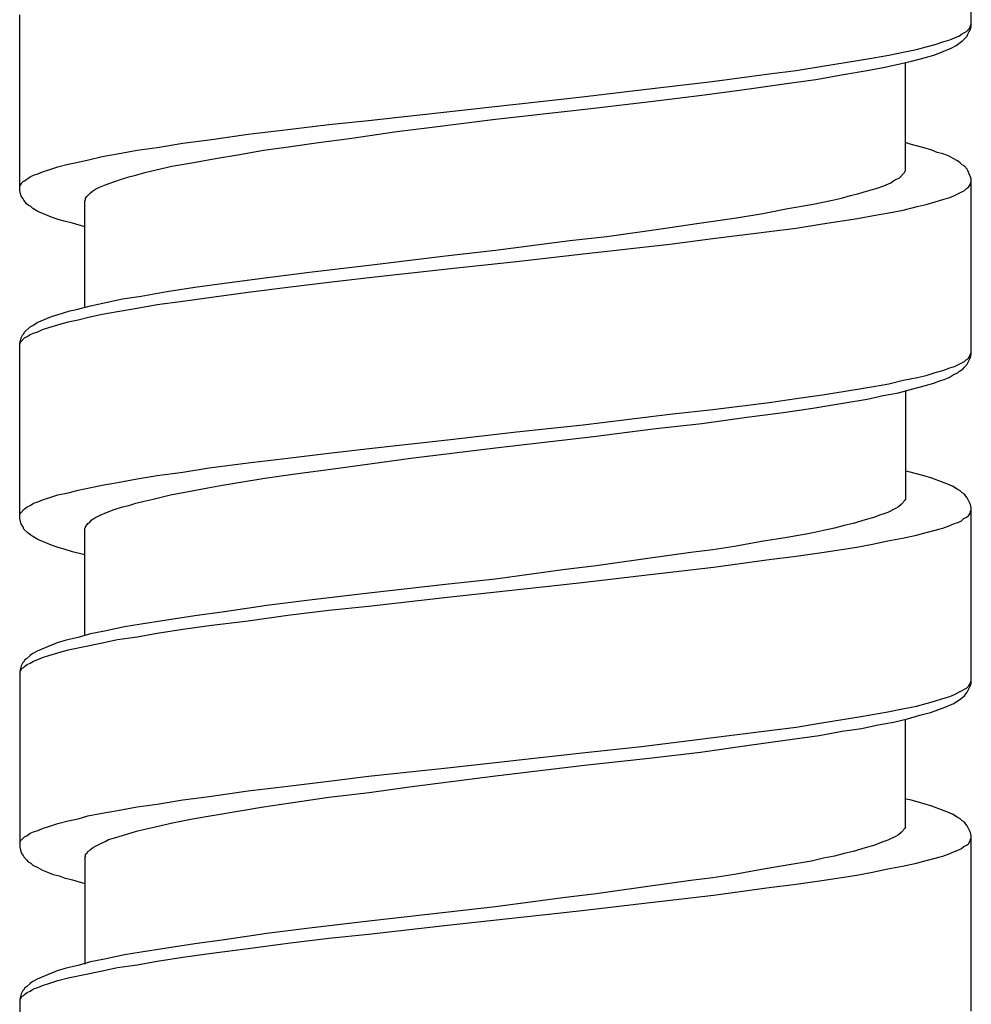
# Model space of a CAD drawing. Units: millimetres. Extents: x -424 to 509, y -164 to 938.
# Drawn here: x -8 to 7, y 385 to 400 of the extents above; entities that cross this region are included whole.
import ezdxf

# ---------------------------------------------------------------- set-up
doc = ezdxf.new("R2010")
doc.units = ezdxf.units.MM
doc.header["$LTSCALE"] = 6.666667

# ---------------------------------------------------------------- blocks, each defined once
blk = doc.blocks.new('1984.CT64.ACT.MT_v1')
for p, q in [((6.977, -501.39), (6.977, -498.712)), ((-7.523, -503.888), (-7.523, -501.21)), ((6.956, -501.411), (6.977, -501.348)), ((6.787, -501.538), (6.829, -501.507)), ((6.829, -501.507), (6.861, -501.486)), ((6.861, -501.486), (6.903, -501.464)), ((6.903, -501.464), (6.956, -501.411)), ((6.914, -501.538), (6.924, -501.507)), ((6.924, -501.507), (6.945, -501.464)), ((6.945, -501.464), (6.967, -501.433)), ((6.967, -501.433), (6.977, -501.39)), ((6.289, -501.697), (6.427, -501.665)), ((6.427, -501.665), (6.543, -501.623)), ((6.543, -501.623), (6.649, -501.591)), ((6.649, -501.591), (6.723, -501.56)), ((6.723, -501.56), (6.787, -501.538)), ((6.744, -501.676), (6.808, -501.634)), ((6.808, -501.634), (6.85, -501.602)), ((6.85, -501.602), (6.914, -501.538)), ((5.718, -501.824), (5.94, -501.782)), ((5.94, -501.782), (6.141, -501.74)), ((6.141, -501.74), (6.289, -501.697)), ((6.406, -501.824), (6.522, -501.782)), ((6.522, -501.782), (6.67, -501.718)), ((6.67, -501.718), (6.744, -501.676)), ((4.712, -501.994), (5.241, -501.909)), ((5.241, -501.909), (5.485, -501.867)), ((5.485, -501.867), (5.718, -501.824)), ((5.633, -502.015), (5.866, -501.962)), ((5.866, -501.962), (6.067, -501.919)), ((5.972, -503.581), (5.972, -501.941)), ((6.067, -501.919), (6.257, -501.867)), ((6.257, -501.867), (6.406, -501.824)), ((3.029, -502.226), (3.897, -502.11)), ((3.897, -502.11), (4.31, -502.057)), ((4.31, -502.057), (4.712, -501.994)), ((4.606, -502.195), (5.03, -502.121)), ((5.03, -502.121), (5.39, -502.057)), ((5.39, -502.057), (5.633, -502.015)), ((1.939, -502.353), (3.029, -502.226)), ((3.558, -502.343), (4.162, -502.258)), ((4.162, -502.258), (4.606, -502.195)), ((1.05, -502.459), (1.939, -502.353)), ((2.913, -502.427), (3.558, -502.343)), ((-0.971, -502.682), (1.05, -502.459)), ((1.092, -502.65), (2.087, -502.533)), ((2.087, -502.533), (2.913, -502.427)), ((-2.21, -502.819), (-0.971, -502.682)), ((-0.273, -502.798), (1.092, -502.65)), ((-2.813, -502.883), (-2.21, -502.819)), ((-1.278, -502.925), (-0.273, -502.798)), ((-4.041, -503.031), (-3.438, -502.957)), ((-3.438, -502.957), (-2.813, -502.883)), ((-2.496, -503.094), (-1.776, -502.988)), ((-1.776, -502.988), (-1.278, -502.925)), ((-5.427, -503.232), (-5.036, -503.168)), ((-5.036, -503.168), (-4.634, -503.115)), ((-4.634, -503.115), (-4.041, -503.031)), ((-3.427, -503.221), (-2.972, -503.158)), ((-2.972, -503.158), (-2.496, -503.094)), ((6.046, -503.179), (5.972, -503.158)), ((-6.031, -503.327), (-5.734, -503.274)), ((-5.734, -503.274), (-5.427, -503.232)), ((-4.168, -503.338), (-3.808, -503.274)), ((-3.808, -503.274), (-3.427, -503.221)), ((6.236, -503.232), (6.046, -503.179)), ((6.374, -503.274), (6.236, -503.232)), ((6.459, -503.306), (6.374, -503.274)), ((6.543, -503.327), (6.459, -503.306)), ((-6.782, -503.486), (-6.634, -503.454)), ((-6.634, -503.454), (-6.475, -503.422)), ((-6.475, -503.422), (-6.264, -503.369)), ((-6.264, -503.369), (-6.031, -503.327)), ((-5.205, -503.518), (-4.898, -503.465)), ((-4.898, -503.465), (-4.538, -503.401)), ((-4.538, -503.401), (-4.168, -503.338)), ((6.628, -503.359), (6.543, -503.327)), ((6.702, -503.401), (6.628, -503.359)), ((6.765, -503.433), (6.702, -503.401)), ((6.808, -503.465), (6.765, -503.433)), ((6.84, -503.496), (6.808, -503.465)), ((-7.248, -503.634), (-7.174, -503.602)), ((-7.174, -503.602), (-7.079, -503.571)), ((-7.079, -503.571), (-6.941, -503.528)), ((-6.941, -503.528), (-6.782, -503.486)), ((-5.755, -503.655), (-5.618, -503.613)), ((-5.618, -503.613), (-5.205, -503.518)), ((5.876, -503.698), (5.961, -503.613)), ((5.961, -503.613), (5.972, -503.581)), ((6.871, -503.518), (6.84, -503.496)), ((6.914, -503.56), (6.871, -503.518)), ((6.924, -503.581), (6.914, -503.56)), ((6.945, -503.634), (6.924, -503.581)), ((-7.491, -503.772), (-7.47, -503.751)), ((-7.47, -503.751), (-7.449, -503.74)), ((-7.449, -503.74), (-7.364, -503.676)), ((-7.364, -503.676), (-7.311, -503.655)), ((-7.311, -503.655), (-7.248, -503.634)), ((-6.232, -503.803), (-6.105, -503.761)), ((-6.105, -503.761), (-5.957, -503.708)), ((-5.957, -503.708), (-5.861, -503.676)), ((-5.861, -503.676), (-5.755, -503.655)), ((5.749, -503.772), (5.792, -503.74)), ((5.792, -503.74), (5.823, -503.719)), ((5.823, -503.719), (5.876, -503.698)), ((6.967, -503.676), (6.945, -503.634)), ((6.977, -503.708), (6.967, -503.676)), ((6.967, -503.782), (6.977, -503.751)), ((6.977, -506.386), (6.977, -503.708)), ((-7.523, -503.825), (-7.512, -503.803)), ((-7.502, -503.973), (-7.523, -503.888)), ((-7.512, -503.803), (-7.491, -503.772)), ((-6.496, -503.973), (-6.443, -503.92)), ((-6.443, -503.92), (-6.412, -503.899)), ((-6.412, -503.899), (-6.369, -503.867)), ((-6.369, -503.867), (-6.306, -503.835)), ((-6.306, -503.835), (-6.232, -503.803)), ((5.263, -503.93), (5.379, -503.899)), ((5.379, -503.899), (5.527, -503.856)), ((5.527, -503.856), (5.644, -503.814)), ((5.644, -503.814), (5.749, -503.772)), ((6.723, -503.962), (6.871, -503.888)), ((6.871, -503.888), (6.903, -503.856)), ((6.903, -503.856), (6.935, -503.835)), ((6.935, -503.835), (6.956, -503.803)), ((6.956, -503.803), (6.967, -503.782)), ((-7.47, -504.015), (-7.502, -503.973)), ((-7.46, -504.036), (-7.47, -504.015)), ((-7.438, -504.057), (-7.46, -504.036)), ((-7.417, -504.089), (-7.438, -504.057)), ((-6.528, -504.047), (-6.518, -504.026)), ((-6.528, -505.666), (-6.528, -504.047)), ((-6.518, -504.005), (-6.496, -503.973)), ((-6.518, -504.026), (-6.518, -504.005)), ((4.543, -504.1), (4.86, -504.036)), ((4.86, -504.036), (4.998, -504.005)), ((4.998, -504.005), (5.136, -503.962)), ((5.136, -503.962), (5.263, -503.93)), ((6.289, -504.1), (6.427, -504.057)), ((6.427, -504.057), (6.543, -504.026)), ((6.543, -504.026), (6.649, -503.994)), ((6.649, -503.994), (6.723, -503.962)), ((-7.396, -504.11), (-7.417, -504.089)), ((-7.354, -504.132), (-7.396, -504.11)), ((-7.322, -504.163), (-7.354, -504.132)), ((-7.248, -504.206), (-7.322, -504.163)), ((-7.1, -504.269), (-7.248, -504.206)), ((3.802, -504.237), (4.183, -504.163)), ((4.183, -504.163), (4.543, -504.1)), ((5.718, -504.227), (5.94, -504.184)), ((5.94, -504.184), (6.152, -504.132)), ((6.152, -504.132), (6.289, -504.1)), ((-7.015, -504.301), (-7.1, -504.269)), ((-6.92, -504.333), (-7.015, -504.301)), ((-6.846, -504.354), (-6.92, -504.333)), ((-6.719, -504.386), (-6.846, -504.354)), ((2.828, -504.386), (3.4, -504.301)), ((3.4, -504.301), (3.802, -504.237)), ((4.712, -504.396), (5.241, -504.311)), ((5.241, -504.311), (5.485, -504.269)), ((5.485, -504.269), (5.718, -504.227)), ((-6.528, -504.438), (-6.719, -504.386)), ((1.421, -504.587), (2.246, -504.47)), ((2.246, -504.47), (2.828, -504.386)), ((3.04, -504.618), (3.897, -504.513)), ((3.897, -504.513), (4.31, -504.46)), ((4.31, -504.46), (4.712, -504.396)), ((-0.273, -504.798), (0.86, -504.65)), ((0.86, -504.65), (1.421, -504.587)), ((2.384, -504.703), (3.04, -504.618)), ((-1.035, -504.883), (-0.273, -504.798)), ((1.061, -504.851), (2.384, -504.703)), ((-2.157, -505.021), (-1.035, -504.883)), ((-0.961, -505.074), (0.045, -504.968)), ((0.045, -504.968), (1.061, -504.851)), ((-3.067, -505.126), (-2.157, -505.021)), ((-2.199, -505.211), (-0.961, -505.074)), ((-4.401, -505.296), (-3.745, -505.211)), ((-3.745, -505.211), (-3.067, -505.126)), ((-2.813, -505.285), (-2.199, -505.211)), ((-5.279, -505.423), (-4.856, -505.359)), ((-4.856, -505.359), (-4.401, -505.296)), ((-4.041, -505.433), (-3.438, -505.359)), ((-3.438, -505.359), (-2.813, -505.285)), ((-6.211, -505.592), (-5.957, -505.539)), ((-5.957, -505.539), (-5.671, -505.497)), ((-5.671, -505.497), (-5.279, -505.423)), ((-5.036, -505.571), (-4.634, -505.518)), ((-4.634, -505.518), (-4.041, -505.433)), ((-6.951, -505.783), (-6.761, -505.719)), ((-6.761, -505.719), (-6.655, -505.698)), ((-6.655, -505.698), (-6.443, -505.645)), ((-6.443, -505.645), (-6.211, -505.592)), ((-6.031, -505.73), (-5.734, -505.677)), ((-5.734, -505.677), (-5.427, -505.624)), ((-5.427, -505.624), (-5.036, -505.571)), ((-7.258, -505.899), (-7.036, -505.804)), ((-7.036, -505.804), (-6.951, -505.783)), ((-6.782, -505.888), (-6.634, -505.857)), ((-6.634, -505.857), (-6.475, -505.814)), ((-6.475, -505.814), (-6.264, -505.772)), ((-6.264, -505.772), (-6.031, -505.73)), ((-7.449, -506.047), (-7.364, -505.963)), ((-7.364, -505.963), (-7.322, -505.941)), ((-7.322, -505.941), (-7.258, -505.899)), ((-7.248, -506.037), (-7.174, -506.005)), ((-7.174, -506.005), (-7.079, -505.973)), ((-7.079, -505.973), (-6.941, -505.931)), ((-6.941, -505.931), (-6.782, -505.888)), ((-7.523, -506.217), (-7.502, -506.132)), ((-7.512, -506.195), (-7.449, -506.132)), ((-7.502, -506.132), (-7.481, -506.09)), ((-7.481, -506.09), (-7.46, -506.068)), ((-7.46, -506.068), (-7.449, -506.047)), ((-7.449, -506.132), (-7.407, -506.111)), ((-7.407, -506.111), (-7.364, -506.079)), ((-7.364, -506.079), (-7.311, -506.058)), ((-7.311, -506.058), (-7.248, -506.037)), ((-7.523, -506.227), (-7.512, -506.195)), ((-7.523, -508.884), (-7.523, -506.217)), ((6.871, -506.492), (6.903, -506.46)), ((6.903, -506.46), (6.935, -506.439)), ((6.914, -506.534), (6.967, -506.428)), ((6.935, -506.439), (6.956, -506.407)), ((6.956, -506.407), (6.967, -506.375)), ((6.967, -506.375), (6.977, -506.354)), ((6.967, -506.428), (6.977, -506.386)), ((6.543, -506.629), (6.649, -506.587)), ((6.649, -506.587), (6.723, -506.566)), ((6.723, -506.566), (6.871, -506.492)), ((6.797, -506.64), (6.85, -506.608)), ((6.85, -506.608), (6.871, -506.576)), ((6.871, -506.576), (6.914, -506.534)), ((5.94, -506.778), (6.152, -506.735)), ((6.152, -506.735), (6.289, -506.703)), ((6.289, -506.703), (6.427, -506.661)), ((6.427, -506.661), (6.543, -506.629)), ((6.49, -506.788), (6.564, -506.767)), ((6.564, -506.767), (6.638, -506.735)), ((6.638, -506.735), (6.702, -506.693)), ((6.702, -506.693), (6.776, -506.661)), ((6.776, -506.661), (6.797, -506.64)), ((4.712, -507), (5.241, -506.915)), ((5.241, -506.915), (5.485, -506.873)), ((5.485, -506.873), (5.718, -506.83)), ((5.718, -506.83), (5.94, -506.778)), ((5.866, -506.968), (6.067, -506.915)), ((6.067, -506.915), (6.257, -506.862)), ((6.257, -506.862), (6.406, -506.82)), ((6.406, -506.82), (6.49, -506.788)), ((3.897, -507.116), (4.31, -507.053)), ((4.31, -507.053), (4.712, -507)), ((5.019, -507.127), (5.39, -507.063)), ((5.39, -507.063), (5.633, -507.01)), ((5.633, -507.01), (5.866, -506.968)), ((5.972, -506.936), (5.972, -508.587)), ((3.04, -507.222), (3.897, -507.116)), ((4.077, -507.275), (4.564, -507.201)), ((4.564, -507.201), (5.019, -507.127)), ((1.061, -507.455), (2.384, -507.296)), ((2.384, -507.296), (3.04, -507.222)), ((2.871, -507.434), (3.558, -507.339)), ((3.558, -507.339), (4.077, -507.275)), ((0.045, -507.561), (1.061, -507.455)), ((1.219, -507.635), (2.13, -507.518)), ((2.13, -507.518), (2.871, -507.434)), ((-0.961, -507.677), (0.045, -507.561)), ((-0.273, -507.804), (1.219, -507.635)), ((-2.813, -507.889), (-2.199, -507.815)), ((-2.199, -507.815), (-0.961, -507.677)), ((-1.564, -507.963), (-0.273, -507.804)), ((-4.041, -508.037), (-3.438, -507.963)), ((-3.438, -507.963), (-2.813, -507.889)), ((-2.189, -508.048), (-1.564, -507.963)), ((-5.036, -508.175), (-4.634, -508.111)), ((-4.634, -508.111), (-4.041, -508.037)), ((-2.781, -508.132), (-2.189, -508.048)), ((-5.734, -508.28), (-5.427, -508.228)), ((-5.427, -508.228), (-5.036, -508.175)), ((-4.189, -508.333), (-3.787, -508.27)), ((-3.787, -508.27), (-3.363, -508.206)), ((-3.363, -508.206), (-2.781, -508.132)), ((6.046, -508.175), (5.972, -508.164)), ((6.236, -508.228), (6.046, -508.175)), ((6.374, -508.27), (6.236, -508.228)), ((6.628, -508.365), (6.374, -508.27)), ((-6.634, -508.45), (-6.264, -508.376)), ((-6.264, -508.376), (-6.031, -508.333)), ((-6.031, -508.333), (-5.734, -508.28)), ((-4.951, -508.471), (-4.655, -508.418)), ((-4.655, -508.418), (-4.432, -508.376)), ((-4.432, -508.376), (-4.189, -508.333)), ((6.702, -508.397), (6.628, -508.365)), ((6.765, -508.439), (6.702, -508.397)), ((-7.174, -508.598), (-7.079, -508.566)), ((-7.079, -508.566), (-6.941, -508.524)), ((-6.941, -508.524), (-6.782, -508.492)), ((-6.782, -508.492), (-6.634, -508.45)), ((-5.491, -508.587), (-5.226, -508.524)), ((-5.226, -508.524), (-4.951, -508.471)), ((6.808, -508.46), (6.765, -508.439)), ((6.84, -508.492), (6.808, -508.46)), ((6.871, -508.513), (6.84, -508.492)), ((6.892, -508.545), (6.871, -508.513)), ((6.914, -508.566), (6.892, -508.545)), ((6.967, -508.672), (6.914, -508.566)), ((-7.449, -508.736), (-7.407, -508.704)), ((-7.407, -508.704), (-7.364, -508.683)), ((-7.364, -508.683), (-7.311, -508.651)), ((-7.311, -508.651), (-7.248, -508.63)), ((-7.248, -508.63), (-7.174, -508.598)), ((-6.084, -508.746), (-5.957, -508.704)), ((-5.957, -508.704), (-5.861, -508.683)), ((-5.861, -508.683), (-5.755, -508.651)), ((-5.755, -508.651), (-5.628, -508.619)), ((-5.628, -508.619), (-5.491, -508.587)), ((5.866, -508.704), (5.813, -508.736)), ((5.908, -508.672), (5.866, -508.704)), ((5.94, -508.64), (5.908, -508.672)), ((5.951, -508.619), (5.94, -508.64)), ((5.961, -508.609), (5.951, -508.619)), ((5.972, -508.587), (5.961, -508.609)), ((6.977, -508.714), (6.967, -508.672)), ((6.977, -511.392), (6.977, -508.714)), ((-7.523, -508.82), (-7.512, -508.799)), ((-7.512, -508.799), (-7.449, -508.736)), ((-6.38, -508.873), (-6.295, -508.831)), ((-6.295, -508.831), (-6.2, -508.789)), ((-6.2, -508.789), (-6.084, -508.746)), ((5.506, -508.863), (5.358, -508.905)), ((5.58, -508.831), (5.506, -508.863)), ((5.644, -508.81), (5.58, -508.831)), ((5.707, -508.789), (5.644, -508.81)), ((5.813, -508.736), (5.707, -508.789)), ((6.861, -508.884), (6.903, -508.863)), ((6.903, -508.863), (6.935, -508.841)), ((6.935, -508.841), (6.956, -508.81)), ((6.956, -508.81), (6.977, -508.746)), ((-7.502, -508.968), (-7.523, -508.884)), ((-7.47, -509.011), (-7.502, -508.968)), ((-7.46, -509.043), (-7.47, -509.011)), ((-6.518, -509.011), (-6.507, -508.99)), ((-6.518, -509.021), (-6.518, -509.011)), ((-6.507, -508.99), (-6.486, -508.958)), ((-6.486, -508.958), (-6.454, -508.937)), ((-6.454, -508.937), (-6.422, -508.905)), ((-6.422, -508.905), (-6.38, -508.873)), ((5.04, -508.99), (4.892, -509.032)), ((5.178, -508.958), (5.04, -508.99)), ((5.358, -508.905), (5.178, -508.958)), ((6.543, -509.032), (6.649, -508.99)), ((6.649, -508.99), (6.723, -508.958)), ((6.723, -508.958), (6.787, -508.937)), ((6.787, -508.937), (6.829, -508.916)), ((6.829, -508.916), (6.861, -508.884)), ((-7.396, -509.106), (-7.46, -509.043)), ((-7.354, -509.138), (-7.396, -509.106)), ((-7.322, -509.159), (-7.354, -509.138)), ((-7.248, -509.201), (-7.322, -509.159)), ((-6.528, -509.032), (-6.518, -509.021)), ((-6.528, -510.662), (-6.528, -509.032)), ((4.172, -509.17), (3.781, -509.233)), ((4.543, -509.106), (4.172, -509.17)), ((4.723, -509.064), (4.543, -509.106)), ((4.892, -509.032), (4.723, -509.064)), ((5.929, -509.18), (6.141, -509.138)), ((6.141, -509.138), (6.289, -509.095)), ((6.289, -509.095), (6.543, -509.032)), ((-7.1, -509.265), (-7.248, -509.201)), ((-7.015, -509.297), (-7.1, -509.265)), ((-6.92, -509.328), (-7.015, -509.297)), ((3.368, -509.307), (3.04, -509.36)), ((3.781, -509.233), (3.368, -509.307)), ((4.702, -509.402), (5.231, -509.318)), ((5.231, -509.318), (5.474, -509.275)), ((5.474, -509.275), (5.707, -509.222)), ((5.707, -509.222), (5.929, -509.18)), ((-6.846, -509.349), (-6.92, -509.328)), ((-6.719, -509.392), (-6.846, -509.349)), ((-6.528, -509.434), (-6.719, -509.392)), ((2.701, -509.402), (2.013, -509.498)), ((3.04, -509.36), (2.701, -509.402)), ((3.897, -509.508), (4.31, -509.455)), ((4.31, -509.455), (4.702, -509.402)), ((1.262, -509.604), (0.754, -509.667)), ((2.013, -509.498), (1.262, -509.604)), ((3.05, -509.625), (3.897, -509.508)), ((0.754, -509.667), (-0.273, -509.805)), ((1.05, -509.858), (1.95, -509.752)), ((1.95, -509.752), (3.05, -509.625)), ((-1.035, -509.889), (-2.157, -510.016)), ((-0.273, -509.805), (-1.035, -509.889)), ((-1.003, -510.08), (1.05, -509.858)), ((-2.157, -510.016), (-3.067, -510.122)), ((-3.755, -510.207), (-4.401, -510.302)), ((-3.067, -510.122), (-3.755, -510.207)), ((-2.813, -510.281), (-2.21, -510.217)), ((-2.21, -510.217), (-1.003, -510.08)), ((-4.856, -510.366), (-5.279, -510.429)), ((-4.401, -510.302), (-4.856, -510.366)), ((-4.041, -510.44), (-3.438, -510.355)), ((-3.438, -510.355), (-2.813, -510.281)), ((-5.671, -510.493), (-5.925, -510.535)), ((-5.279, -510.429), (-5.671, -510.493)), ((-5.036, -510.567), (-4.634, -510.514)), ((-4.634, -510.514), (-4.041, -510.44)), ((-6.443, -510.641), (-6.634, -510.694)), ((-6.232, -510.598), (-6.443, -510.641)), ((-5.925, -510.535), (-6.232, -510.598)), ((-5.734, -510.683), (-5.427, -510.63)), ((-5.427, -510.63), (-5.036, -510.567)), ((-7.036, -510.81), (-7.258, -510.905)), ((-6.951, -510.778), (-7.036, -510.81)), ((-6.814, -510.736), (-6.951, -510.778)), ((-6.634, -510.694), (-6.814, -510.736)), ((-6.486, -510.821), (-6.264, -510.778)), ((-6.264, -510.778), (-6.031, -510.725)), ((-6.031, -510.725), (-5.734, -510.683)), ((-7.364, -510.969), (-7.417, -511.022)), ((-7.322, -510.937), (-7.364, -510.969)), ((-7.258, -510.905), (-7.322, -510.937)), ((-7.174, -511.001), (-7.079, -510.969)), ((-7.079, -510.969), (-6.941, -510.927)), ((-6.941, -510.927), (-6.782, -510.884)), ((-6.782, -510.884), (-6.486, -510.821)), ((-7.481, -511.085), (-7.502, -511.128)), ((-7.46, -511.064), (-7.481, -511.085)), ((-7.449, -511.043), (-7.46, -511.064)), ((-7.417, -511.022), (-7.449, -511.043)), ((-7.449, -511.138), (-7.407, -511.106)), ((-7.407, -511.106), (-7.364, -511.085)), ((-7.364, -511.085), (-7.311, -511.054)), ((-7.311, -511.054), (-7.248, -511.032)), ((-7.248, -511.032), (-7.174, -511.001)), ((-7.502, -511.128), (-7.523, -511.212)), ((-7.523, -511.223), (-7.512, -511.202)), ((-7.523, -511.212), (-7.523, -513.89)), ((-7.512, -511.202), (-7.491, -511.17)), ((-7.491, -511.17), (-7.47, -511.159)), ((-7.47, -511.159), (-7.449, -511.138)), ((6.935, -511.435), (6.956, -511.403)), ((6.956, -511.403), (6.967, -511.382)), ((6.967, -511.382), (6.977, -511.35)), ((6.967, -511.424), (6.977, -511.392)), ((6.649, -511.593), (6.723, -511.562)), ((6.723, -511.562), (6.829, -511.509)), ((6.829, -511.509), (6.861, -511.487)), ((6.861, -511.487), (6.903, -511.466)), ((6.871, -511.583), (6.892, -511.551)), ((6.892, -511.551), (6.914, -511.53)), ((6.903, -511.466), (6.935, -511.435)), ((6.914, -511.53), (6.967, -511.424)), ((6.141, -511.741), (6.289, -511.699)), ((6.289, -511.699), (6.416, -511.667)), ((6.416, -511.667), (6.543, -511.625)), ((6.543, -511.625), (6.649, -511.593)), ((6.564, -511.763), (6.713, -511.699)), ((6.713, -511.699), (6.808, -511.636)), ((6.808, -511.636), (6.85, -511.604)), ((6.85, -511.604), (6.871, -511.583)), ((5.231, -511.911), (5.474, -511.869)), ((5.474, -511.869), (5.707, -511.826)), ((5.707, -511.826), (5.929, -511.784)), ((5.929, -511.784), (6.141, -511.741)), ((6.194, -511.879), (6.353, -511.837)), ((6.353, -511.837), (6.48, -511.794)), ((6.48, -511.794), (6.564, -511.763)), ((4.31, -512.059), (4.702, -511.996)), ((4.702, -511.996), (5.231, -511.911)), ((5.559, -512.027), (5.792, -511.985)), ((5.792, -511.985), (6.003, -511.932)), ((5.972, -513.583), (5.972, -511.943)), ((6.003, -511.932), (6.194, -511.879)), ((1.95, -512.355), (3.897, -512.112)), ((3.897, -512.112), (4.31, -512.059)), ((4.659, -512.186), (5.009, -512.123)), ((5.009, -512.123), (5.305, -512.08)), ((5.305, -512.08), (5.559, -512.027)), ((3.59, -512.334), (4.141, -512.26)), ((4.141, -512.26), (4.659, -512.186)), ((-1.003, -512.683), (1.05, -512.451)), ((1.05, -512.451), (1.95, -512.355)), ((2.066, -512.535), (2.849, -512.44)), ((2.849, -512.44), (3.59, -512.334)), ((1.082, -512.641), (2.066, -512.535)), ((-2.21, -512.81), (-1.003, -512.683)), ((-0.273, -512.8), (1.082, -512.641)), ((-3.438, -512.959), (-2.813, -512.885)), ((-2.813, -512.885), (-2.21, -512.81)), ((-1.585, -512.969), (-0.273, -512.8)), ((-4.634, -513.117), (-4.041, -513.033)), ((-4.041, -513.033), (-3.438, -512.959)), ((-2.813, -513.128), (-2.199, -513.054)), ((-2.199, -513.054), (-1.585, -512.969)), ((-5.427, -513.234), (-5.036, -513.17)), ((-5.036, -513.17), (-4.634, -513.117)), ((-3.808, -513.276), (-3.395, -513.213)), ((-3.395, -513.213), (-2.813, -513.128)), ((6.046, -513.17), (5.972, -513.16)), ((6.236, -513.223), (6.046, -513.17)), ((-6.264, -513.371), (-6.031, -513.329)), ((-6.031, -513.329), (-5.734, -513.276)), ((-5.734, -513.276), (-5.427, -513.234)), ((-4.559, -513.403), (-4.2, -513.34)), ((-4.2, -513.34), (-3.808, -513.276)), ((6.374, -513.266), (6.236, -513.223)), ((6.628, -513.361), (6.374, -513.266)), ((6.702, -513.393), (6.628, -513.361)), ((-6.941, -513.53), (-6.782, -513.488)), ((-6.782, -513.488), (-6.634, -513.456)), ((-6.634, -513.456), (-6.486, -513.414)), ((-6.486, -513.414), (-6.264, -513.371)), ((-5.195, -513.52), (-4.888, -513.456)), ((-4.888, -513.456), (-4.559, -513.403)), ((6.765, -513.435), (6.702, -513.393)), ((6.808, -513.456), (6.765, -513.435)), ((6.84, -513.488), (6.808, -513.456)), ((6.871, -513.509), (6.84, -513.488)), ((6.892, -513.541), (6.871, -513.509)), ((-7.364, -513.678), (-7.311, -513.657)), ((-7.311, -513.657), (-7.248, -513.636)), ((-7.248, -513.636), (-7.174, -513.604)), ((-7.174, -513.604), (-7.079, -513.573)), ((-7.079, -513.573), (-6.941, -513.53)), ((-5.957, -513.71), (-5.745, -513.647)), ((-5.745, -513.647), (-5.618, -513.615)), ((-5.618, -513.615), (-5.48, -513.583)), ((-5.48, -513.583), (-5.195, -513.52)), ((5.908, -513.668), (5.866, -513.7)), ((5.94, -513.636), (5.908, -513.668)), ((5.951, -513.615), (5.94, -513.636)), ((5.961, -513.604), (5.951, -513.615)), ((5.972, -513.583), (5.961, -513.604)), ((6.914, -513.562), (6.892, -513.541)), ((6.967, -513.668), (6.914, -513.562)), ((6.977, -513.71), (6.967, -513.668)), ((-7.523, -513.827), (-7.512, -513.795)), ((-7.512, -513.795), (-7.449, -513.731)), ((-7.449, -513.731), (-7.407, -513.71)), ((-7.407, -513.71), (-7.364, -513.678)), ((-6.295, -513.837), (-6.221, -513.805)), ((-6.221, -513.805), (-6.168, -513.774)), ((-6.168, -513.774), (-6.094, -513.752)), ((-6.094, -513.752), (-5.957, -513.71)), ((5.644, -513.805), (5.58, -513.827)), ((5.707, -513.784), (5.644, -513.805)), ((5.813, -513.731), (5.707, -513.784)), ((5.866, -513.7), (5.813, -513.731)), ((6.935, -513.837), (6.956, -513.805)), ((6.956, -513.805), (6.977, -513.742)), ((6.977, -516.388), (6.977, -513.71)), ((-7.523, -513.89), (-7.502, -513.975)), ((-6.496, -513.975), (-6.486, -513.954)), ((-6.486, -513.954), (-6.465, -513.943)), ((-6.465, -513.943), (-6.443, -513.922)), ((-6.443, -513.922), (-6.412, -513.901)), ((-6.412, -513.901), (-6.359, -513.869)), ((-6.359, -513.869), (-6.295, -513.837)), ((5.178, -513.954), (5.04, -513.985)), ((5.358, -513.901), (5.178, -513.954)), ((5.506, -513.858), (5.358, -513.901)), ((5.58, -513.827), (5.506, -513.858)), ((6.649, -513.985), (6.723, -513.954)), ((6.723, -513.954), (6.787, -513.932)), ((6.787, -513.932), (6.829, -513.911)), ((6.829, -513.911), (6.861, -513.879)), ((6.861, -513.879), (6.903, -513.858)), ((6.903, -513.858), (6.935, -513.837)), ((-7.502, -513.975), (-7.47, -514.017)), ((-7.47, -514.017), (-7.46, -514.038)), ((-7.46, -514.038), (-7.417, -514.081)), ((-7.417, -514.081), (-7.396, -514.112)), ((-7.396, -514.112), (-7.354, -514.133)), ((-6.528, -514.049), (-6.518, -514.028)), ((-6.528, -514.049), (-6.528, -515.669)), ((-6.518, -513.996), (-6.496, -513.975)), ((-6.518, -514.028), (-6.518, -513.996)), ((4.543, -514.102), (4.172, -514.165)), ((4.723, -514.059), (4.543, -514.102)), ((4.892, -514.028), (4.723, -514.059)), ((5.04, -513.985), (4.892, -514.028)), ((6.141, -514.133), (6.289, -514.091)), ((6.289, -514.091), (6.543, -514.028)), ((6.543, -514.028), (6.649, -513.985)), ((-7.354, -514.133), (-7.322, -514.165)), ((-7.322, -514.165), (-7.248, -514.197)), ((-7.248, -514.197), (-7.174, -514.239)), ((-7.174, -514.239), (-7.1, -514.271)), ((3.781, -514.229), (3.368, -514.303)), ((4.172, -514.165), (3.781, -514.229)), ((5.474, -514.271), (5.707, -514.218)), ((5.707, -514.218), (5.929, -514.176)), ((5.929, -514.176), (6.141, -514.133)), ((-7.1, -514.271), (-7.015, -514.303)), ((-7.015, -514.303), (-6.92, -514.324)), ((-6.92, -514.324), (-6.846, -514.356)), ((-6.846, -514.356), (-6.719, -514.388)), ((-6.719, -514.388), (-6.528, -514.44)), ((2.701, -514.398), (2.013, -514.493)), ((3.04, -514.356), (2.701, -514.398)), ((3.368, -514.303), (3.04, -514.356)), ((4.31, -514.451), (4.702, -514.398)), ((4.702, -514.398), (5.231, -514.313)), ((5.231, -514.313), (5.474, -514.271)), ((2.013, -514.493), (1.262, -514.599)), ((3.05, -514.62), (3.897, -514.504)), ((3.897, -514.504), (4.31, -514.451)), ((0.754, -514.663), (-0.273, -514.8)), ((1.262, -514.599), (0.754, -514.663)), ((1.95, -514.747), (3.05, -514.62)), ((-0.273, -514.8), (-1.035, -514.885)), ((-1.003, -515.075), (1.05, -514.853)), ((1.05, -514.853), (1.95, -514.747)), ((-2.157, -515.012), (-3.067, -515.118)), ((-1.035, -514.885), (-2.157, -515.012)), ((-3.067, -515.118), (-3.755, -515.202)), ((-2.21, -515.213), (-1.003, -515.075)), ((-4.401, -515.298), (-4.856, -515.361)), ((-3.755, -515.202), (-4.401, -515.298)), ((-3.438, -515.351), (-2.813, -515.277)), ((-2.813, -515.277), (-2.21, -515.213)), ((-5.279, -515.425), (-5.671, -515.488)), ((-4.856, -515.361), (-5.279, -515.425)), ((-4.634, -515.509), (-4.041, -515.435)), ((-4.041, -515.435), (-3.438, -515.351)), ((-6.232, -515.594), (-6.443, -515.636)), ((-5.925, -515.531), (-6.232, -515.594)), ((-5.671, -515.488), (-5.925, -515.531)), ((-5.427, -515.626), (-5.036, -515.562)), ((-5.036, -515.562), (-4.634, -515.509)), ((-6.814, -515.732), (-6.951, -515.774)), ((-6.634, -515.689), (-6.814, -515.732)), ((-6.443, -515.636), (-6.634, -515.689)), ((-6.264, -515.774), (-6.031, -515.721)), ((-6.031, -515.721), (-5.734, -515.679)), ((-5.734, -515.679), (-5.427, -515.626)), ((-7.258, -515.901), (-7.322, -515.933)), ((-7.036, -515.806), (-7.258, -515.901)), ((-6.951, -515.774), (-7.036, -515.806)), ((-6.941, -515.922), (-6.782, -515.88)), ((-6.782, -515.88), (-6.486, -515.816)), ((-6.486, -515.816), (-6.264, -515.774)), ((-7.46, -516.06), (-7.481, -516.081)), ((-7.449, -516.039), (-7.46, -516.06)), ((-7.417, -516.017), (-7.449, -516.039)), ((-7.364, -515.965), (-7.417, -516.017)), ((-7.322, -515.933), (-7.364, -515.965)), ((-7.364, -516.081), (-7.311, -516.049)), ((-7.311, -516.049), (-7.248, -516.028)), ((-7.248, -516.028), (-7.174, -515.996)), ((-7.174, -515.996), (-7.079, -515.965)), ((-7.079, -515.965), (-6.941, -515.922)), ((-7.502, -516.123), (-7.523, -516.208)), ((-7.523, -516.219), (-7.512, -516.197)), ((-7.523, -516.208), (-7.523, -518.886)), ((-7.512, -516.197), (-7.491, -516.166)), ((-7.481, -516.081), (-7.502, -516.123)), ((-7.491, -516.166), (-7.47, -516.155)), ((-7.47, -516.155), (-7.449, -516.134)), ((-7.449, -516.134), (-7.407, -516.102)), ((-7.407, -516.102), (-7.364, -516.081))]:
    blk.add_line(p, q)

msp = doc.modelspace()

# ---------------------------------------------------------------- block references
msp.add_blockref('1984.CT64.ACT.MT_v1', (0, 901.179))

doc.saveas('drawing.dxf')
